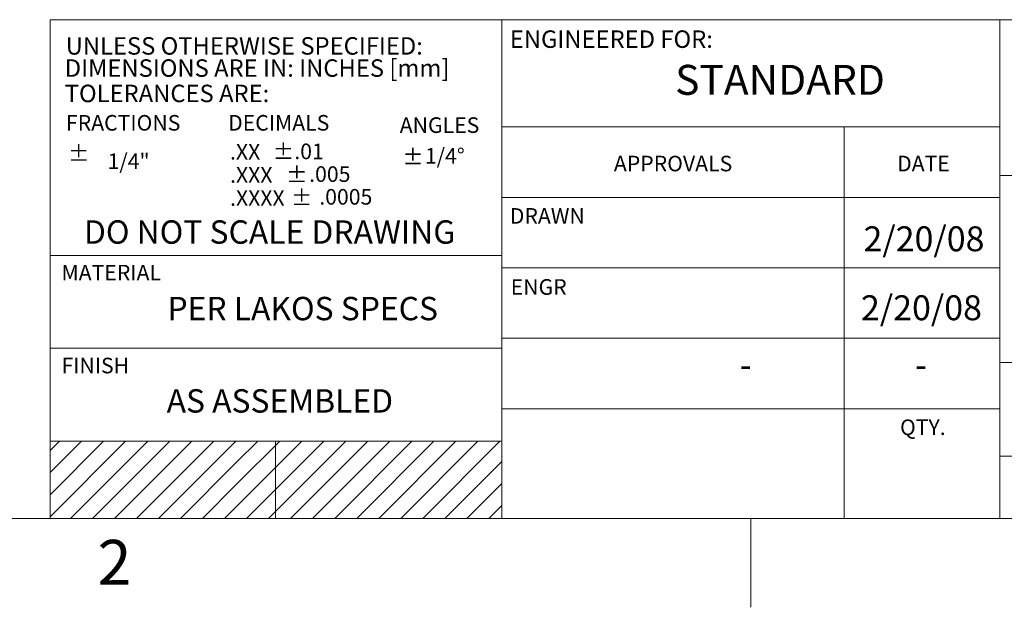
# Model space of a CAD drawing. Units: inches. Extents: x 2 to 443, y 3 to 342.
# Drawn here: x 265 to 344, y 3 to 50 of the extents above; entities that cross this region are included whole.
import ezdxf

# ---------------------------------------------------------------- set-up
doc = ezdxf.new("R2010")
doc.units = ezdxf.units.IN
doc.header["$MEASUREMENT"] = 0
doc.layers.add('7', color=7, linetype='Continuous', lineweight=15)
doc.styles.add('SLDTEXTSTYLE0', font='TXT', dxfattribs={"width": 0.75})
doc.styles.add('SLDTEXTSTYLE1', font='TXT', dxfattribs={"width": 0.8625})
doc.styles.add('SLDTEXTSTYLE2', font='TXT', dxfattribs={"width": 0.675})

msp = doc.modelspace()

# ---------------------------------------------------------------- linework, layer by layer
at = {"layer": '7', "color": 7, "lineweight": 0}
for p, q in [((267.719, 49.626), (267.719, 9.626)), ((303.969, 49.626), (303.969, 9.626)), ((343.969, 49.626), (343.969, 9.626)), ((331.469, 41.026), (331.469, 9.626)), ((267.719, 30.726), (303.969, 30.726)), ((267.719, 23.276), (303.969, 23.276)), ((267.719, 15.826), (303.969, 15.826)), ((267.719, 9.764), (273.781, 15.826)), ((267.719, 11.532), (272.013, 15.826)), ((267.719, 13.3), (270.245, 15.826)), ((267.719, 15.068), (268.477, 15.826)), ((269.349, 9.626), (275.549, 15.826)), ((271.116, 9.626), (277.316, 15.826)), ((272.884, 9.626), (279.084, 15.826)), ((274.652, 9.626), (280.852, 15.826)), ((276.42, 9.626), (282.62, 15.826)), ((282.719, 10.622), (287.923, 15.826)), ((282.719, 12.39), (286.155, 15.826)), ((282.719, 14.158), (284.387, 15.826)), ((283.491, 9.626), (289.691, 15.826)), ((285.258, 9.626), (291.458, 15.826)), ((285.819, 15.826), (285.819, 9.626)), ((287.026, 9.626), (293.226, 15.826)), ((288.794, 9.626), (294.994, 15.826)), ((290.562, 9.626), (296.762, 15.826)), ((292.329, 9.626), (298.529, 15.826)), ((294.097, 9.626), (300.297, 15.826)), ((295.865, 9.626), (302.065, 15.826)), ((297.633, 9.626), (303.833, 15.826)), ((278.187, 9.626), (282.719, 14.158)), ((299.401, 9.626), (303.969, 14.194)), ((279.955, 9.626), (282.719, 12.39)), ((301.168, 9.626), (303.969, 12.427)), ((281.723, 9.626), (282.719, 10.622)), ((302.936, 9.626), (303.969, 10.659)), ((8.969, 9.626), (428.969, 9.626)), ((323.969, 2.5), (323.969, 9.626))]:
    msp.add_line(p, q, dxfattribs=at)
at = {"layer": '7', "color": 7, "linetype": 'Continuous', "lineweight": 0}
for p, q in [((267.719, 49.626), (428.969, 49.626)), ((303.969, 41.026), (343.969, 41.026)), ((343.969, 37.126), (428.969, 37.126)), ((303.969, 35.376), (343.969, 35.376)), ((303.969, 29.726), (343.969, 29.726)), ((303.969, 24.076), (343.969, 24.076)), ((343.969, 22.126), (428.969, 22.126)), ((303.969, 18.426), (343.969, 18.426)), ((343.969, 14.626), (428.969, 14.626)), ((343.969, 9.626), (428.969, 9.626))]:
    msp.add_line(p, q, dxfattribs=at)

# ---------------------------------------------------------------- texts
at = {"layer": '7', "attachment_point": 1}
for s, insert, char_height, style in [('UNLESS OTHERWISE SPECIFIED:', (268.966, 48.225), 1.4, 'SLDTEXTSTYLE0'), ('ENGINEERED FOR:', (304.621, 48.767), 1.4, 'SLDTEXTSTYLE0'), ('STANDARD', (317.897, 46.004), 2.4, 'SLDTEXTSTYLE0'), ('TOLERANCES ARE:', (268.891, 44.413), 1.4, 'SLDTEXTSTYLE0'), ('FRACTIONS', (268.99, 41.982), 1.25, 'SLDTEXTSTYLE0'), ('DECIMALS', (282.006, 41.982), 1.25, 'SLDTEXTSTYLE0'), ('ANGLES', (295.785, 41.795), 1.25, 'SLDTEXTSTYLE0'), ('±', (269.162, 39.531), 1.25, 'SLDTEXTSTYLE0'), ('.XX', (282.16, 39.657), 1.25, 'SLDTEXTSTYLE0'), ('±', (285.593, 39.683), 1.25, 'SLDTEXTSTYLE0'), ('.01', (287.321, 39.69), 1.25, 'SLDTEXTSTYLE2'), ('1/4"', (272.33, 38.897), 1.25, 'SLDTEXTSTYLE0'), ('±', (295.988, 39.252), 1.25, 'SLDTEXTSTYLE0'), ('1/4°', (297.809, 39.326), 1.25, 'SLDTEXTSTYLE2'), ('APPROVALS', (312.979, 38.715), 1.25, 'SLDTEXTSTYLE0'), ('±', (286.673, 37.826), 1.25, 'SLDTEXTSTYLE0'), ('DATE', (335.717, 38.715), 1.25, 'SLDTEXTSTYLE0'), ('.XXX', (282.164, 37.8), 1.25, 'SLDTEXTSTYLE0'), ('.005', (288.514, 37.868), 1.25, 'SLDTEXTSTYLE2'), ('.XXXX', (282.164, 35.95), 1.25, 'SLDTEXTSTYLE0'), (' ±', (286.673, 35.975), 1.25, 'SLDTEXTSTYLE0'), ('.0005', (289.325, 36.046), 1.25, 'SLDTEXTSTYLE2'), ('DRAWN', (304.621, 34.515), 1.25, 'SLDTEXTSTYLE0'), ('DO NOT SCALE DRAWING', (270.433, 33.535), 1.875, 'SLDTEXTSTYLE0'), ('MATERIAL', (268.627, 29.965), 1.25, 'SLDTEXTSTYLE0'), ('2/20/08', (332.819, 27.523), 2, 'SLDTEXTSTYLE0'), ('FINISH', (268.627, 22.515), 1.25, 'SLDTEXTSTYLE0'), ('-', (323.09, 22.956), 2, 'SLDTEXTSTYLE0'), ('-', (337.171, 22.956), 2, 'SLDTEXTSTYLE0'), ('AS ASSEMBLED', (277.073, 19.99), 1.875, 'SLDTEXTSTYLE0'), ('QTY.', (335.952, 17.565), 1.25, 'SLDTEXTSTYLE0'), ('2', (271.524, 7.903), 3.6, 'SLDTEXTSTYLE1')]:
    msp.add_mtext(s, dxfattribs=dict(at, insert=insert, char_height=char_height, style=style))
at = {"layer": '7', "color": 7, "attachment_point": 1, "style": 'SLDTEXTSTYLE0'}
for s, insert, char_height in [('DIMENSIONS ARE IN: INCHES [mm]', (268.891, 46.448), 1.4), ('2/20/08', (333.021, 33.054), 2), ('ENGR', (304.694, 28.814), 1.25), ('PER LAKOS SPECS', (277.135, 27.396), 1.875)]:
    msp.add_mtext(s, dxfattribs=dict(at, insert=insert, char_height=char_height))

doc.saveas('drawing.dxf')
